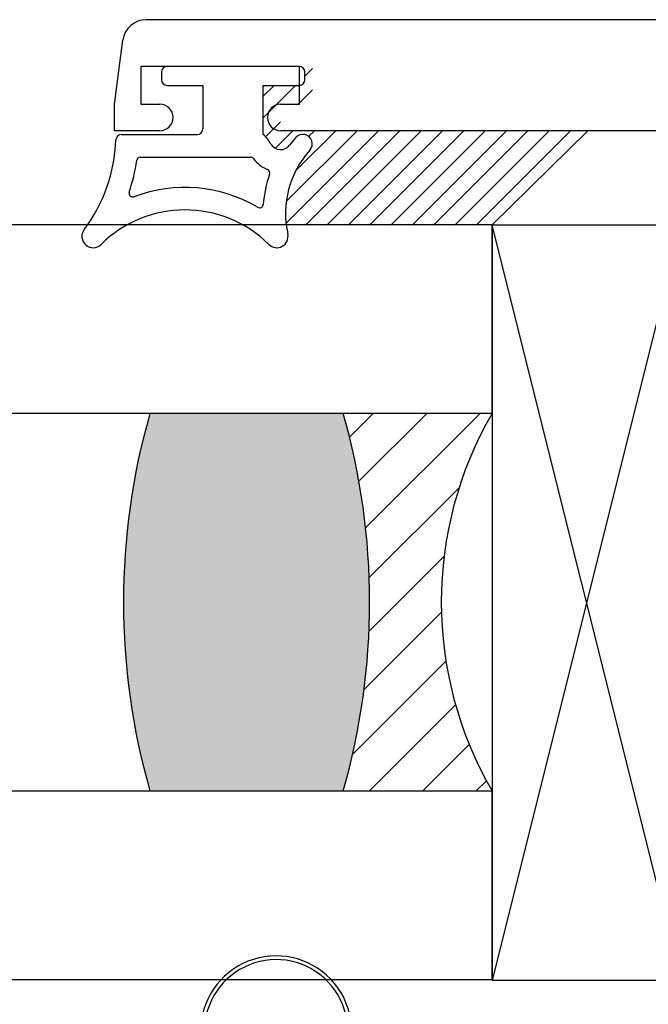
# Paper-space layout 'Page2' of a CAD drawing. Units: inches. Extents: x 0.7 to 8, y 0.3 to 10.4.
# Drawn here: x 5.4 to 5.8, y 2.2 to 2.8 of the extents above; entities that cross this region are included whole.
import ezdxf

# ---------------------------------------------------------------- set-up
doc = ezdxf.new("R2010")
doc.units = ezdxf.units.IN
doc.header["$MEASUREMENT"] = 0
for name, color, linetype in [('20-4069', 7, 'Continuous'), ('20-4246', 7, 'Continuous'), ('20-6048', 7, 'Continuous'), ('Default', 7, 'Continuous'), ('DV49_Default', 7, 'Continuous'), ('DV89_0', 7, 'Continuous'), ('H-4942', 7, 'Continuous')]:
    doc.layers.add(name, color=color, linetype=linetype)

# ---------------------------------------------------------------- blocks, each defined once
blk = doc.blocks.new('SE35')
at = {"layer": '20-4246', "color": 7, "linetype": 'Continuous'}
for p, q in [((5.46139932144163, 2.78718314740942), (5.46139932144163, 2.78218314740942)), ((5.55264932144163, 2.790933147409419), (5.46514932144163, 2.790933147409419)), ((5.55639932144163, 2.78218314740942), (5.55639932144163, 2.78718314740942)), ((5.465149321441631, 2.778433147409419), (5.488899321441631, 2.778433147409419)), ((5.488899321441631, 2.778433147409419), (5.488899321441631, 2.749683147409421)), ((5.528899321441631, 2.745933147409421), (5.528899321441631, 2.778433147409419)), ((5.528899321441631, 2.778433147409419), (5.55264932144163, 2.778433147409419)), ((5.435022008217189, 2.745933147409421), (5.48514932144163, 2.745933147409421)), ((5.447578902403345, 2.730933147409421), (5.520372233936032, 2.730933147409421))]:
    blk.add_line(p, q, dxfattribs=at)
for centre, radius, start, end in [((5.465149321441631, 2.78718314740942), 0.00375, 90, 180), ((5.55264932144163, 2.78718314740942), 0.003750000000000003, 0, 90), ((5.465149321441631, 2.78218314740942), 0.003750000000000003, 180, 270), ((5.55264932144163, 2.78218314740942), 0.003750000000000001, 270, 0), ((5.435022008217189, 2.742183147409421), 0.003750000000000005, 90, 178.0214036661431), ((5.48514932144163, 2.749683147409421), 0.003749999999999994, 270, 0), ((5.507140520545264, 2.72350287582051), 0.03125000000000001, 30.95265442442048, 45.87056536600627), ((5.555099609836422, 2.73968314717431), 0.006249999764888873, 317.9311026119956, 137.9311026119956), ((5.326473460909373, 2.745933147409421), 0.1048633031568287, 323.0778065774925, 358.021403666148), ((5.540372233992056, 2.743433147521469), 0.007500000112047581, 210.9526544244265, 322.8569085168442), ((5.606135462187524, 2.6936190146293), 0.075, 137.9311026119954, 142.8569085168454), ((5.606135462187524, 2.6936190146293), 0.0625, 137.9311026119949, 192.5294241357374), ((5.326473460909373, 2.745933147409421), 0.1198633031568286, 341.4547703824886, 351.7775505238537), ((5.447578902403345, 2.728433147409421), 0.002500000000000017, 90, 171.7775505238592), ((5.520372233936032, 2.728433147409421), 0.002499999999999999, 36.86989777423462, 90), ((5.540372233992056, 2.743433147521469), 0.02250000011204758, 216.8698977742441, 247.3344209619636), ((5.606135462187524, 2.6936190146293), 0.0775, 160.4693476474717, 175.5375581317945), ((5.530738440210134, 2.720363903429609), 0.002499999999999999, 340.4693476474798, 67.33442096197192), ((5.442482789850092, 2.707015110997316), 0.002499999999999978, 161.4547703824765, 291.0349727482683), ((5.47705253135048, 2.617121897409421), 0.09381125, 59.1931027007421, 111.0349727482875), ((5.47705253135048, 2.617121897409421), 0.07881125000000001, 45.26344994521904, 134.7365500547803), ((5.526377978147119, 2.699843461556108), 0.002500000000000012, 239.193102700748, 355.5375581317951), ((5.41630253135048, 2.678433147409421), 0.007499999999999968, 143.0778065774923, 314.7365500547807), ((5.53780253135048, 2.678433147409421), 0.007499999999999981, 225.2634499452193, 12.52942413573935)]:
    blk.add_arc(centre, radius, start, end, dxfattribs=at)
blk = doc.blocks.new('SE38')
at = {"layer": 'H-4942', "color": 7, "linetype": 'Continuous'}
for p, q in [((6.565433646400346, 2.82193314740942), (5.45136499648291, 2.82193314740942)), ((5.430399321441628, 2.76593314740942), (5.435997601131616, 2.808456303388831)), ((5.552899321441628, 2.79093314740942), (5.447899321441628, 2.79093314740942)), ((5.447899321441628, 2.79093314740942), (5.447899321441628, 2.76593314740942)), ((5.552899321441628, 2.76593314740942), (5.552899321441628, 2.79093314740942)), ((5.430399321441628, 2.74843314740942), (5.430399321441628, 2.76593314740942)), ((5.447899321441628, 2.76593314740942), (5.460399321441629, 2.76593314740942)), ((5.540399321441629, 2.76593314740942), (5.552899321441629, 2.76593314740942)), ((5.460399321441629, 2.74843314740942), (5.430399321441628, 2.74843314740942)), ((5.805399321441628, 2.74843314740942), (5.540399321441628, 2.74843314740942))]:
    blk.add_line(p, q, dxfattribs=at)
for centre, radius, start, end in [((5.45136499648291, 2.80643314740942), 0.01550000000000015, 90, 172.4999999999996), ((5.460399321441629, 2.75718314740942), 0.00875000000000001, 270, 90), ((5.540399321441629, 2.75718314740942), 0.00875000000000001, 90, 270)]:
    blk.add_arc(centre, radius, start, end, dxfattribs=at)
blk = doc.blocks.new('SE50')
at = {"layer": '20-6048', "color": 7, "linetype": 'Continuous'}
for p, q in [((5.680399321441628, 2.685933112560548), (5.680399321441628, 2.185933112560548)), ((5.805399321441628, 2.685933112560548), (5.680399321441628, 2.685933112560548)), ((5.805399321441628, 2.185933112560547), (5.805399321441628, 2.685933112560547)), ((5.680399321441628, 2.185933112560547), (5.805399321441628, 2.185933112560547))]:
    blk.add_line(p, q, dxfattribs=at)
at = {"layer": 'DV49_Default', "color": 7, "linetype": 'Continuous'}
for p, q in [((5.805399321441628, 2.685933112560548), (5.680399321441628, 2.185933112560548)), ((5.805399321441628, 2.185933112560548), (5.680399321441628, 2.685933112560548))]:
    blk.add_line(p, q, dxfattribs=at)
blk = doc.blocks.new('SE83')
at = {"layer": '20-4069', "color": 7, "linetype": 'Continuous'}
for p, q in [((5.487399321441624, 2.151934205780946), (5.487399321441624, 2.076434205780947)), ((5.489899321441625, 2.151934205780946), (5.489899321441625, 2.087934205780948)), ((5.49847038925349, 2.09443420578095), (5.51632825362976, 2.094434205780949)), ((5.52488282244336, 2.087950704779215), (5.524882822443364, 2.094489299716173)), ((5.527382822443359, 2.094489299716173), (5.527382822443361, 2.083768992334234)), ((5.489899321441625, 2.087934205780948), (5.494934855347558, 2.092969739686882)), ((5.519863787535694, 2.092969739686882), (5.52488282244336, 2.087950704779214)), ((5.527399321441625, 2.076434205780947), (5.527399321441625, 2.083363137969082)), ((5.487399321441624, 2.076434205780947), (5.465649321441625, 2.076434205780949)), ((5.549149321441624, 2.076434205780948), (5.527399321441625, 2.076434205780947)), ((5.460649321441625, 2.071434205780949), (5.460649321441625, 2.06943420578095)), ((5.554149321441625, 2.06943420578095), (5.554149321441625, 2.071434205780949)), ((5.465649321441625, 2.064434205780948), (5.549149321441624, 2.064434205780949))]:
    blk.add_line(p, q, dxfattribs=at)
for centre, radius, start, end in [((5.537399321441624, 2.151934205780946), 0.04999999999999974, 267.4916375673321, 180), ((5.537399321441624, 2.151934205780946), 0.04749999999999903, 267.4916375673305, 180), ((5.534882822443359, 2.094489299716174), 0.009999999999995726, 87.49163756732892, 180.0000000000102), ((5.534882822443359, 2.094489299716174), 0.007499999999995723, 87.49163756732513, 180.0000000000068), ((5.49847038925349, 2.089434205780949), 0.004999999999999664, 90, 134.9999999999964), ((5.51632825362976, 2.089434205780949), 0.00499999999999981, 44.99999999999281, 90), ((5.522399321441624, 2.083363137969082), 0.00500000000000063, 0, 4.655870718355428), ((5.465649321441625, 2.071434205780949), 0.00500000000000063, 90, 180), ((5.549149321441624, 2.071434205780949), 0.00500000000000063, 0, 90), ((5.465649321441625, 2.06943420578095), 0.00500000000000063, 180, 270), ((5.549149321441624, 2.06943420578095), 0.00500000000000063, 270, 0)]:
    blk.add_arc(centre, radius, start, end, dxfattribs=at)
blk = doc.blocks.new('SE90')
at = {"layer": 'DV89_0', "linetype": 'Continuous'}
h = blk.add_hatch(color=7, dxfattribs=at)
edge = h.paths.add_edge_path()
edge.add_arc((2.70232839671747, -2.075870722974734), 0.4551442353862724, 344.0595448247413, 375.940455339552)
edge.add_line((3.139971258931972, -1.950870722342523), (3.011971258929252, -1.950870722342522))
edge.add_arc((3.449614112739132, -2.075870722334066), 0.4551442271288749, 164.0595444461813, 195.940455554787)
edge.add_line((3.01197125893408, -2.200870722342512), (3.139971259293113, -2.200870722342537))
h = blk.add_hatch(dxfattribs=at)
h.set_pattern_fill('LINE', scale=0.1999996, angle=45, style=0, pattern_type=2)
h.set_pattern_definition([(45, (0, 0), (-0.01767763417432463, 0.01767763417432463), [])])
edge = h.paths.add_edge_path()
edge.add_arc((2.70232839671747, -2.075870722974734), 0.4551442353862724, -15.940455175258592, 15.940455339551988, ccw=False)
edge.add_line((3.139971259290405, -2.200870722352022), (3.238554093606722, -2.200870722342517))
edge.add_arc((3.453953170913335, -2.075870722345449), 0.2490416882849281, 149.8726274314002, 210.1273725695682, ccw=False)
edge.add_line((3.238554093610124, -1.950870722342519), (3.139971258931973, -1.950870722342523))
at = {"layer": 'DV89_0', "color": 7, "linetype": 'Continuous'}
for p, q in [((3.23855409361011, -1.825870722342523), (1.98855409361011, -1.825870722342523)), ((3.23855409361011, -1.950870722342522), (3.23855409361011, -1.825870722342521)), ((3.23855409361011, -1.950870722342522), (1.98855409361011, -1.950870722342522)), ((3.139971258931967, -1.950870722333017), (3.011971258931967, -1.950870722333017)), ((3.228711416610122, -1.950870722342521), (3.139971258931966, -1.950870722342521)), ((1.988554093610084, -2.200870722342775), (3.238554093610187, -2.200870722342517)), ((3.238554093610214, -2.325870722342519), (3.238554093612315, -2.200870722352024)), ((1.98855409361011, -2.325870722342775), (3.238554093610213, -2.325870722342517))]:
    blk.add_line(p, q, dxfattribs=at)
for centre, radius, start, end in [((3.449614112739132, -2.075870722334066), 0.4551442271288749, 164.0595444461813, 195.940455554787), ((2.70232839671747, -2.075870722974734), 0.4551442353862724, 344.0595448247413, 15.94045533955206), ((3.453953170913335, -2.075870722345449), 0.2490416882849281, 149.8726274314002, 210.1273725695682)]:
    blk.add_arc(centre, radius, start, end, dxfattribs=at)
blk = doc.blocks.new('DFT6')
at = {"layer": 'Default'}
blk.add_blockref('SE90', (0, 0), dxfattribs=at)

psp = doc.layouts.new('Page2')

# ---------------------------------------------------------------- hatches: boundary and pattern name
at = {"layer": 'Default', "linetype": 'Continuous'}
h = psp.add_hatch(dxfattribs=at)
h.set_pattern_fill('LINE', scale=0.07999983999999999, angle=45, style=0, pattern_type=2)
h.set_pattern_definition([(45, (0, 0), (-0.00707105366972985, 0.007071053669729851), [])])
edge = h.paths.add_edge_path()
edge.add_line((5.680151718308042, 2.685933112560547), (5.743899321441628, 2.748433147409419))
edge.add_line((5.743899321441629, 2.748433147409419), (5.54764932144163, 2.748433147409419))
edge.add_arc((5.54764932144163, 2.755933147409419), 0.007499999999999988, 180, 270, ccw=False)
edge.add_line((5.54014932144163, 2.755933147409419), (5.540149321441627, 2.758433147409419))
edge.add_arc((5.54764932144163, 2.758433147409419), 0.007499999999999851, 90, 180, ccw=False)
edge.add_line((5.54764932144163, 2.765933147409418), (5.56139932144163, 2.765933147409418))
edge.add_line((5.56139932144163, 2.765933147409418), (5.56139932144163, 2.790933147409418))
edge.add_line((5.56139932144163, 2.790933147409418), (5.552649321441629, 2.79093314740942))
edge.add_arc((5.55264932144163, 2.78718314740942), 0.003750000000000003, 0, 90, ccw=False)
edge.add_line((5.55639932144163, 2.78718314740942), (5.55639932144163, 2.78218314740942))
edge.add_arc((5.55264932144163, 2.782183147409418), 0.003750000000000001, 270, 360, ccw=False)
edge.add_line((5.55264932144163, 2.778433147409418), (5.528899321441631, 2.778433147409419))
edge.add_line((5.528899321441631, 2.778433147409419), (5.528899321441629, 2.74593314740942))
edge.add_arc((5.507140520545263, 2.723502875820509), 0.03125000000000001, 30.952654424422008, 45.87056536600983, ccw=False)
edge.add_arc((5.540372233992053, 2.743433147521469), 0.007500000112047581, 210.9526544244358, 322.8569085168388)
edge.add_arc((5.60613546218752, 2.693619014629299), 0.075, 137.9311026119963, 142.8569085168453, ccw=False)
edge.add_arc((5.555099609836422, 2.739683147174311), 0.006249999764888873, -42.06889738800737, 137.9311026120531, ccw=False)
edge.add_arc((5.60613546218752, 2.693619014629299), 0.0625, 137.9311026119972, 187.0637968491512)
edge.add_line((5.544109847241843, 2.685933112560548), (5.680151718308045, 2.685933112560547))

# ---------------------------------------------------------------- linework, layer by layer
at = {"layer": 'Default', "color": 7, "linetype": 'Continuous'}
psp.add_line((5.680151718308042, 2.685933112560547), (5.743899321441628, 2.748433147409419), dxfattribs=at)

# ---------------------------------------------------------------- block references
psp.add_blockref('DFT6', (2.441845227831518, 4.512046592335775))
at = {"layer": 'Default'}
for name in ['SE38', 'SE35', 'SE50', 'SE83']:
    psp.add_blockref(name, (0, 0), dxfattribs=at)

doc.saveas('drawing.dxf')
